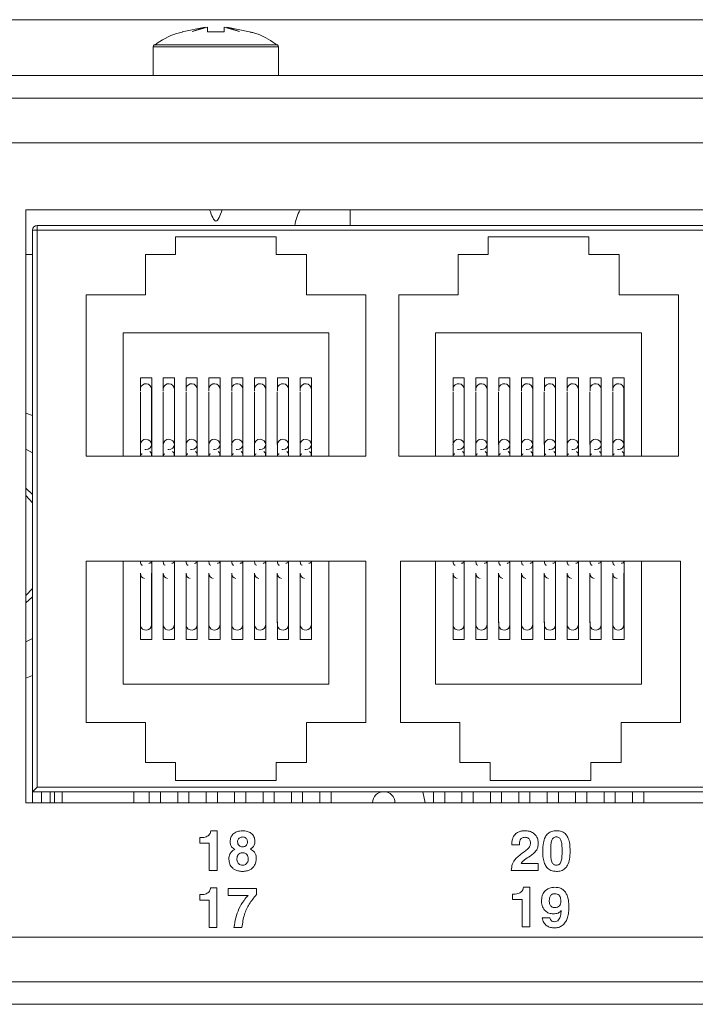
# Model space of a CAD drawing. Units: millimetres. Extents: x -55 to 522, y 83 to 335.
# Drawn here: x 198 to 228, y 110 to 154 of the extents above; entities that cross this region are included whole.
import ezdxf

# ---------------------------------------------------------------- set-up
doc = ezdxf.new("R2010")
doc.units = ezdxf.units.MM

msp = doc.modelspace()

# ---------------------------------------------------------------- linework, layer by layer
at = {"color": 7, "linetype": 'Continuous', "lineweight": 15}
for p, q in [((447.429, 153.522), (-33.571, 153.522)), ((206.443, 153.184), (205.429, 152.977)), ((205.868, 152.992), (206.443, 153.184)), ((206.554, 153.184), (205.868, 152.992)), ((206.554, 152.977), (206.554, 153.184)), ((207.304, 153.184), (207.304, 152.977)), ((207.989, 152.992), (207.304, 153.184)), ((207.414, 153.184), (207.989, 152.992)), ((208.429, 152.977), (207.414, 153.184)), ((207.304, 152.977), (206.554, 152.977)), ((204.129, 152.311), (204.129, 151.022)), ((209.729, 151.022), (209.729, 152.311)), ((-5.071, 151.022), (418.929, 151.022)), ((-5.071, 150.022), (418.929, 150.022)), ((-5.071, 148.022), (418.929, 148.022)), ((198.429, 145.022), (198.429, 118.522)), ((258.429, 145.022), (198.429, 145.022)), ((212.929, 144.322), (212.929, 145.022)), ((198.939, 144.122), (198.939, 144.322)), ((198.939, 144.322), (257.729, 144.322)), ((198.739, 119.022), (198.739, 144.122)), ((198.739, 144.122), (198.939, 144.122)), ((257.729, 144.122), (198.939, 144.122)), ((198.939, 144.122), (198.939, 119.222)), ((209.629, 143.822), (205.129, 143.822)), ((205.129, 143.822), (205.129, 143.022)), ((209.629, 143.022), (209.629, 143.822)), ((223.599, 143.822), (219.099, 143.822)), ((219.099, 143.822), (219.099, 143.022)), ((223.599, 143.022), (223.599, 143.822)), ((198.739, 143.022), (198.429, 143.022)), ((205.129, 143.022), (203.779, 143.022)), ((203.779, 143.022), (203.779, 141.222)), ((210.979, 143.022), (209.629, 143.022)), ((210.979, 141.222), (210.979, 143.022)), ((219.099, 143.022), (217.749, 143.022)), ((217.749, 143.022), (217.749, 141.222)), ((224.949, 143.022), (223.599, 143.022)), ((224.949, 141.222), (224.949, 143.022)), ((203.779, 141.222), (201.129, 141.222)), ((201.129, 141.222), (201.129, 134.022)), ((213.629, 141.222), (210.979, 141.222)), ((213.629, 134.022), (213.629, 141.222)), ((217.749, 141.222), (215.099, 141.222)), ((215.099, 141.222), (215.099, 134.022)), ((227.599, 141.222), (224.949, 141.222)), ((227.599, 134.022), (227.599, 141.222)), ((202.779, 139.522), (202.779, 134.022)), ((211.979, 139.522), (202.779, 139.522)), ((211.979, 134.022), (211.979, 139.522)), ((216.749, 139.522), (216.749, 134.022)), ((225.949, 139.522), (216.749, 139.522)), ((225.949, 134.022), (225.949, 139.522)), ((203.559, 137.522), (204.059, 137.522)), ((203.559, 136.936), (203.559, 137.522)), ((204.059, 137.522), (204.059, 134.022)), ((204.579, 137.522), (205.079, 137.522)), ((204.579, 136.936), (204.579, 137.522)), ((205.079, 137.522), (205.079, 134.022)), ((205.599, 137.522), (206.099, 137.522)), ((205.599, 136.936), (205.599, 137.522)), ((206.099, 137.522), (206.099, 134.022)), ((206.619, 137.522), (207.119, 137.522)), ((206.619, 136.936), (206.619, 137.522)), ((207.119, 137.522), (207.119, 134.022)), ((207.639, 137.522), (208.139, 137.522)), ((207.639, 136.936), (207.639, 137.522)), ((208.139, 137.522), (208.139, 134.022)), ((208.659, 137.522), (209.159, 137.522)), ((208.659, 136.936), (208.659, 137.522)), ((209.159, 137.522), (209.159, 134.022)), ((209.679, 137.522), (210.179, 137.522)), ((209.679, 136.936), (209.679, 137.522)), ((210.179, 137.522), (210.179, 134.022)), ((210.699, 137.522), (211.199, 137.522)), ((210.699, 136.936), (210.699, 137.522)), ((211.199, 137.522), (211.199, 134.022)), ((217.529, 137.522), (218.029, 137.522)), ((217.529, 136.936), (217.529, 137.522)), ((218.029, 137.522), (218.029, 134.022)), ((218.549, 137.522), (219.049, 137.522)), ((218.549, 136.936), (218.549, 137.522)), ((219.049, 137.522), (219.049, 134.022)), ((219.569, 137.522), (220.069, 137.522)), ((219.569, 136.936), (219.569, 137.522)), ((220.069, 137.522), (220.069, 134.022)), ((220.589, 137.522), (221.089, 137.522)), ((220.589, 136.936), (220.589, 137.522)), ((221.089, 137.522), (221.089, 134.022)), ((221.609, 137.522), (222.109, 137.522)), ((221.609, 136.936), (221.609, 137.522)), ((222.109, 137.522), (222.109, 134.022)), ((222.629, 137.522), (223.129, 137.522)), ((222.629, 136.936), (222.629, 137.522)), ((223.129, 137.522), (223.129, 134.022)), ((223.649, 137.522), (224.149, 137.522)), ((223.649, 136.936), (223.649, 137.522)), ((224.149, 137.522), (224.149, 134.022)), ((224.669, 137.522), (225.169, 137.522)), ((224.669, 136.936), (224.669, 137.522)), ((225.169, 137.522), (225.169, 134.022)), ((203.554, 136.885), (203.554, 134.541)), ((204.054, 134.541), (204.054, 137.017)), ((204.574, 136.885), (204.574, 134.541)), ((205.074, 134.541), (205.074, 137.017)), ((205.594, 136.885), (205.594, 134.541)), ((206.094, 134.541), (206.094, 137.017)), ((206.614, 136.885), (206.614, 134.541)), ((207.114, 134.541), (207.114, 137.017)), ((207.634, 136.885), (207.634, 134.541)), ((208.134, 134.541), (208.134, 137.017)), ((208.654, 136.885), (208.654, 134.541)), ((209.154, 134.541), (209.154, 137.017)), ((209.674, 136.885), (209.674, 134.541)), ((210.174, 134.541), (210.174, 137.017)), ((210.694, 136.885), (210.694, 134.541)), ((211.194, 134.541), (211.194, 137.017)), ((217.524, 136.885), (217.524, 134.541)), ((218.024, 134.541), (218.024, 137.017)), ((218.544, 136.885), (218.544, 134.541)), ((219.044, 134.541), (219.044, 137.017)), ((219.564, 136.885), (219.564, 134.541)), ((220.064, 134.541), (220.064, 137.017)), ((220.584, 136.885), (220.584, 134.541)), ((221.084, 134.541), (221.084, 137.017)), ((221.604, 136.885), (221.604, 134.541)), ((222.104, 134.541), (222.104, 137.017)), ((222.624, 136.885), (222.624, 134.541)), ((223.124, 134.541), (223.124, 137.017)), ((223.644, 136.885), (223.644, 134.541)), ((224.144, 134.541), (224.144, 137.017)), ((224.664, 136.885), (224.664, 134.541)), ((225.164, 134.541), (225.164, 137.017)), ((198.739, 135.829), (198.429, 135.943)), ((198.739, 134.172), (198.429, 134.33)), ((203.559, 134.046), (203.559, 134.574)), ((204.579, 134.046), (204.579, 134.574)), ((205.599, 134.046), (205.599, 134.574)), ((206.619, 134.046), (206.619, 134.574)), ((207.639, 134.046), (207.639, 134.574)), ((208.659, 134.046), (208.659, 134.574)), ((209.679, 134.046), (209.679, 134.574)), ((210.699, 134.046), (210.699, 134.574)), ((217.529, 134.046), (217.529, 134.574)), ((218.549, 134.046), (218.549, 134.574)), ((219.569, 134.046), (219.569, 134.574)), ((220.589, 134.046), (220.589, 134.574)), ((221.609, 134.046), (221.609, 134.574)), ((222.629, 134.046), (222.629, 134.574)), ((223.649, 134.046), (223.649, 134.574)), ((224.669, 134.046), (224.669, 134.574)), ((201.129, 134.022), (213.629, 134.022)), ((215.099, 134.022), (227.599, 134.022)), ((198.739, 131.936), (198.429, 132.258)), ((213.629, 129.322), (201.129, 129.322)), ((201.129, 129.322), (201.129, 122.122)), ((202.779, 129.322), (202.779, 123.822)), ((204.059, 129.322), (204.059, 125.822)), ((205.079, 129.322), (205.079, 125.822)), ((206.099, 129.322), (206.099, 125.822)), ((207.119, 129.322), (207.119, 125.822)), ((208.139, 129.322), (208.139, 125.822)), ((209.159, 129.322), (209.159, 125.822)), ((210.179, 129.322), (210.179, 125.822)), ((211.199, 129.322), (211.199, 125.822)), ((211.979, 123.822), (211.979, 129.322)), ((213.629, 122.122), (213.629, 129.322)), ((227.684, 129.322), (215.184, 129.322)), ((215.184, 129.322), (215.184, 122.122)), ((216.749, 129.322), (216.749, 123.822)), ((218.029, 129.322), (218.029, 125.822)), ((219.049, 129.322), (219.049, 125.822)), ((220.069, 129.322), (220.069, 125.822)), ((221.089, 129.322), (221.089, 125.822)), ((222.109, 129.322), (222.109, 125.822)), ((223.129, 129.322), (223.129, 125.822)), ((224.149, 129.322), (224.149, 125.822)), ((225.169, 129.322), (225.169, 125.822)), ((225.949, 123.822), (225.949, 129.322)), ((227.684, 122.122), (227.684, 129.322)), ((203.554, 128.784), (203.554, 126.564)), ((204.054, 126.488), (204.054, 128.784)), ((204.574, 128.784), (204.574, 126.564)), ((205.074, 126.488), (205.074, 128.784)), ((205.594, 128.784), (205.594, 126.564)), ((206.094, 126.488), (206.094, 128.784)), ((206.614, 128.784), (206.614, 126.564)), ((207.114, 126.488), (207.114, 128.784)), ((207.634, 128.784), (207.634, 126.564)), ((208.134, 126.488), (208.134, 128.784)), ((208.654, 128.784), (208.654, 126.564)), ((209.154, 126.488), (209.154, 128.784)), ((209.674, 128.784), (209.674, 126.564)), ((210.174, 126.488), (210.174, 128.784)), ((210.694, 128.784), (210.694, 126.564)), ((211.194, 126.488), (211.194, 128.784)), ((217.524, 128.784), (217.524, 126.564)), ((218.024, 126.488), (218.024, 128.784)), ((218.544, 128.784), (218.544, 126.564)), ((219.044, 126.488), (219.044, 128.784)), ((219.564, 128.784), (219.564, 126.564)), ((220.064, 126.488), (220.064, 128.784)), ((220.584, 128.784), (220.584, 126.564)), ((221.084, 126.488), (221.084, 128.784)), ((221.604, 128.784), (221.604, 126.564)), ((222.104, 126.488), (222.104, 128.784)), ((222.624, 128.784), (222.624, 126.564)), ((223.124, 126.488), (223.124, 128.784)), ((223.644, 128.784), (223.644, 126.564)), ((224.144, 126.488), (224.144, 128.784)), ((224.664, 128.784), (224.664, 126.564)), ((225.164, 126.488), (225.164, 128.784)), ((198.429, 127.786), (198.739, 128.108)), ((203.559, 126.513), (203.559, 126.615)), ((203.559, 125.822), (203.559, 126.513)), ((204.579, 126.513), (204.579, 126.615)), ((204.579, 125.822), (204.579, 126.513)), ((205.599, 126.513), (205.599, 126.615)), ((205.599, 125.822), (205.599, 126.513)), ((206.619, 126.513), (206.619, 126.615)), ((206.619, 125.822), (206.619, 126.513)), ((207.639, 126.513), (207.639, 126.615)), ((207.639, 125.822), (207.639, 126.513)), ((208.659, 126.513), (208.659, 126.615)), ((208.659, 125.822), (208.659, 126.513)), ((209.679, 126.513), (209.679, 126.615)), ((209.679, 125.822), (209.679, 126.513)), ((210.699, 126.513), (210.699, 126.615)), ((210.699, 125.822), (210.699, 126.513)), ((217.529, 126.513), (217.529, 126.615)), ((217.529, 125.822), (217.529, 126.513)), ((218.549, 126.513), (218.549, 126.615)), ((218.549, 125.822), (218.549, 126.513)), ((219.569, 126.513), (219.569, 126.615)), ((219.569, 125.822), (219.569, 126.513)), ((220.589, 126.513), (220.589, 126.615)), ((220.589, 125.822), (220.589, 126.513)), ((221.609, 126.513), (221.609, 126.615)), ((221.609, 125.822), (221.609, 126.513)), ((222.629, 126.513), (222.629, 126.615)), ((222.629, 125.822), (222.629, 126.513)), ((223.649, 126.513), (223.649, 126.615)), ((223.649, 125.822), (223.649, 126.513)), ((224.669, 126.513), (224.669, 126.615)), ((224.669, 125.822), (224.669, 126.513)), ((198.429, 125.714), (198.739, 125.872)), ((204.059, 125.822), (203.559, 125.822)), ((205.079, 125.822), (204.579, 125.822)), ((206.099, 125.822), (205.599, 125.822)), ((207.119, 125.822), (206.619, 125.822)), ((208.139, 125.822), (207.639, 125.822)), ((209.159, 125.822), (208.659, 125.822)), ((210.179, 125.822), (209.679, 125.822)), ((211.199, 125.822), (210.699, 125.822)), ((218.029, 125.822), (217.529, 125.822)), ((219.049, 125.822), (218.549, 125.822)), ((220.069, 125.822), (219.569, 125.822)), ((221.089, 125.822), (220.589, 125.822)), ((222.109, 125.822), (221.609, 125.822)), ((223.129, 125.822), (222.629, 125.822)), ((224.149, 125.822), (223.649, 125.822)), ((225.169, 125.822), (224.669, 125.822)), ((198.429, 124.101), (198.739, 124.215)), ((202.779, 123.822), (211.979, 123.822)), ((216.749, 123.822), (225.949, 123.822)), ((201.129, 122.122), (203.779, 122.122)), ((203.779, 122.122), (203.779, 120.322)), ((210.979, 120.322), (210.979, 122.122)), ((210.979, 122.122), (213.629, 122.122)), ((215.184, 122.122), (217.834, 122.122)), ((217.834, 122.122), (217.834, 120.322)), ((225.034, 120.322), (225.034, 122.122)), ((225.034, 122.122), (227.684, 122.122)), ((203.779, 120.322), (205.129, 120.322)), ((205.129, 120.322), (205.129, 119.522)), ((209.629, 120.322), (210.979, 120.322)), ((209.629, 119.522), (209.629, 120.322)), ((217.834, 120.322), (219.184, 120.322)), ((219.184, 120.322), (219.184, 119.522)), ((223.684, 120.322), (225.034, 120.322)), ((223.684, 119.522), (223.684, 120.322)), ((205.129, 119.522), (209.629, 119.522)), ((219.184, 119.522), (223.684, 119.522)), ((257.929, 119.022), (198.739, 119.022)), ((198.739, 118.522), (198.739, 119.022)), ((198.939, 119.222), (257.729, 119.222)), ((199.139, 118.522), (199.139, 119.022)), ((199.524, 118.522), (199.524, 119.022)), ((199.724, 118.522), (199.724, 119.022)), ((200.064, 119.022), (200.064, 118.522)), ((203.264, 118.522), (203.264, 119.022)), ((203.954, 119.022), (203.954, 118.522)), ((204.454, 118.522), (204.454, 119.022)), ((205.224, 119.022), (205.224, 118.522)), ((205.724, 118.522), (205.724, 119.022)), ((206.494, 119.022), (206.494, 118.522)), ((206.994, 118.522), (206.994, 119.022)), ((207.764, 119.022), (207.764, 118.522)), ((208.264, 118.522), (208.264, 119.022)), ((209.034, 119.022), (209.034, 118.522)), ((209.534, 118.522), (209.534, 119.022)), ((210.304, 119.022), (210.304, 118.522)), ((210.804, 118.522), (210.804, 119.022)), ((211.574, 119.022), (211.574, 118.522)), ((212.074, 118.522), (212.074, 119.022)), ((216.279, 118.522), (216.183, 119.022)), ((216.654, 119.022), (216.654, 118.522)), ((217.154, 118.522), (217.154, 119.022)), ((217.924, 119.022), (217.924, 118.522)), ((218.424, 118.522), (218.424, 119.022)), ((219.194, 119.022), (219.194, 118.522)), ((219.694, 118.522), (219.694, 119.022)), ((220.464, 119.022), (220.464, 118.522)), ((220.964, 118.522), (220.964, 119.022)), ((221.734, 119.022), (221.734, 118.522)), ((222.234, 118.522), (222.234, 119.022)), ((223.004, 119.022), (223.004, 118.522)), ((223.504, 118.522), (223.504, 119.022)), ((224.274, 119.022), (224.274, 118.522)), ((224.774, 118.522), (224.774, 119.022)), ((225.544, 119.022), (225.544, 118.522)), ((226.044, 118.522), (226.044, 119.022)), ((198.429, 118.522), (258.429, 118.522)), ((206.983, 117.279), (206.697, 117.279)), ((206.983, 115.508), (206.983, 117.279)), ((206.265, 116.973), (206.213, 116.973)), ((206.213, 116.973), (206.213, 116.728)), ((206.213, 116.728), (206.635, 116.728)), ((206.635, 116.728), (206.635, 115.508)), ((220.15, 116.655), (220.488, 116.655)), ((221.335, 115.818), (220.567, 115.818)), ((221.335, 115.509), (221.335, 115.818)), ((206.635, 115.508), (206.983, 115.508)), ((220.13, 115.509), (221.335, 115.509)), ((206.207, 114.423), (206.207, 114.179)), ((206.259, 114.423), (206.207, 114.423)), ((206.977, 114.729), (206.691, 114.729)), ((206.977, 112.959), (206.977, 114.729)), ((207.483, 114.697), (207.483, 114.389)), ((208.74, 114.697), (207.483, 114.697)), ((208.74, 114.428), (208.74, 114.697)), ((220.237, 114.447), (220.185, 114.447)), ((220.185, 114.447), (220.185, 114.202)), ((220.956, 114.753), (220.669, 114.753)), ((220.956, 112.982), (220.956, 114.753)), ((206.207, 114.179), (206.629, 114.179)), ((206.629, 114.179), (206.629, 112.959)), ((207.483, 114.389), (208.365, 114.389)), ((220.185, 114.202), (220.608, 114.202)), ((220.608, 114.202), (220.608, 112.982)), ((222.349, 113.711), (222.354, 113.706)), ((221.857, 113.39), (221.511, 113.39)), ((221.857, 113.387), (221.857, 113.39)), ((206.629, 112.959), (206.977, 112.959)), ((207.733, 112.959), (208.093, 112.959)), ((220.608, 112.982), (220.956, 112.982)), ((418.929, 112.522), (-5.071, 112.522)), ((418.929, 110.522), (-5.071, 110.522)), ((447.429, 109.522), (-33.571, 109.522))]:
    msp.add_line(p, q, dxfattribs=at)
at = {"color": 8, "linetype": 'Continuous', "lineweight": 15}
for p, q in [((204.129, 152.311), (209.729, 152.311)), ((204.174, 152.394), (209.684, 152.394)), ((198.739, 132.308), (198.429, 132.584)), ((198.429, 127.46), (198.739, 127.736))]:
    msp.add_line(p, q, dxfattribs=at)
at = {"color": 7, "linetype": 'Continuous', "lineweight": 15, "flags": 128}
for points in [[(203.804, 134.771), (203.899, 134.754), (203.98, 134.704), (204.035, 134.629), (204.054, 134.541), (204.035, 134.453), (203.98, 134.378), (203.899, 134.328), (203.804, 134.31), (203.757, 134.314)], [(204.824, 134.771), (204.919, 134.754), (205, 134.704), (205.055, 134.629), (205.074, 134.541), (205.055, 134.453), (205, 134.378), (204.919, 134.328), (204.824, 134.31), (204.777, 134.314)], [(205.844, 134.771), (205.939, 134.754), (206.02, 134.704), (206.075, 134.629), (206.094, 134.541), (206.075, 134.453), (206.02, 134.378), (205.939, 134.328), (205.844, 134.31), (205.797, 134.314)], [(206.864, 134.771), (206.959, 134.754), (207.04, 134.704), (207.095, 134.629), (207.114, 134.541), (207.095, 134.453), (207.04, 134.378), (206.959, 134.328), (206.864, 134.31), (206.817, 134.314)], [(207.884, 134.771), (207.979, 134.754), (208.06, 134.704), (208.115, 134.629), (208.134, 134.541), (208.115, 134.453), (208.06, 134.378), (207.979, 134.328), (207.884, 134.31), (207.837, 134.314)], [(208.904, 134.771), (208.999, 134.754), (209.08, 134.704), (209.135, 134.629), (209.154, 134.541), (209.135, 134.453), (209.08, 134.378), (208.999, 134.328), (208.904, 134.31), (208.857, 134.314)], [(209.924, 134.771), (210.019, 134.754), (210.1, 134.704), (210.155, 134.629), (210.174, 134.541), (210.155, 134.453), (210.1, 134.378), (210.019, 134.328), (209.924, 134.31), (209.877, 134.314)], [(210.944, 134.771), (211.039, 134.754), (211.12, 134.704), (211.175, 134.629), (211.194, 134.541), (211.175, 134.453), (211.12, 134.378), (211.039, 134.328), (210.944, 134.31), (210.897, 134.314)], [(217.774, 134.771), (217.869, 134.754), (217.95, 134.704), (218.005, 134.629), (218.024, 134.541), (218.005, 134.453), (217.95, 134.378), (217.869, 134.328), (217.774, 134.31), (217.727, 134.314)], [(218.794, 134.771), (218.889, 134.754), (218.97, 134.704), (219.025, 134.629), (219.044, 134.541), (219.025, 134.453), (218.97, 134.378), (218.889, 134.328), (218.794, 134.31), (218.747, 134.314)], [(219.814, 134.771), (219.909, 134.754), (219.99, 134.704), (220.045, 134.629), (220.064, 134.541), (220.045, 134.453), (219.99, 134.378), (219.909, 134.328), (219.814, 134.31), (219.767, 134.314)], [(220.834, 134.771), (220.929, 134.754), (221.01, 134.704), (221.065, 134.629), (221.084, 134.541), (221.065, 134.453), (221.01, 134.378), (220.929, 134.328), (220.834, 134.31), (220.787, 134.314)], [(221.854, 134.771), (221.949, 134.754), (222.03, 134.704), (222.085, 134.629), (222.104, 134.541), (222.085, 134.453), (222.03, 134.378), (221.949, 134.328), (221.854, 134.31), (221.807, 134.314)], [(222.874, 134.771), (222.969, 134.754), (223.05, 134.704), (223.105, 134.629), (223.124, 134.541), (223.105, 134.453), (223.05, 134.378), (222.969, 134.328), (222.874, 134.31), (222.827, 134.314)], [(223.894, 134.771), (223.989, 134.754), (224.07, 134.704), (224.125, 134.629), (224.144, 134.541), (224.125, 134.453), (224.07, 134.378), (223.989, 134.328), (223.894, 134.31), (223.847, 134.314)], [(224.914, 134.771), (225.009, 134.754), (225.09, 134.704), (225.145, 134.629), (225.164, 134.541), (225.145, 134.453), (225.09, 134.378), (225.009, 134.328), (224.914, 134.31), (224.867, 134.314)], [(198.739, 119.022), (198.743, 119.026), (198.754, 119.037), (198.772, 119.056), (198.797, 119.081), (198.828, 119.111), (198.862, 119.145), (198.9, 119.183), (198.939, 119.222)]]:
    msp.add_lwpolyline(points, dxfattribs=at)
at = {"color": 7, "linetype": 'Continuous', "lineweight": 15}
for centre, radius, start, end in [((204.229, 152.311), 0.1, 123.437, 180), ((209.629, 152.311), 0.1, 0, 56.563), ((212.429, 144.022), 2, 150, 171.3731), ((198.939, 144.122), 0.2, 90, 180), ((203.803, 137.001), 0.252, 3.7647, 165.6671), ((204.823, 137.001), 0.252, 3.7648, 165.6671), ((205.843, 137.001), 0.252, 3.7645, 165.6673), ((206.863, 137.001), 0.252, 3.7647, 165.6671), ((207.883, 137.001), 0.252, 3.7647, 165.6671), ((208.903, 137.001), 0.252, 3.7647, 165.6671), ((209.923, 137.001), 0.252, 3.7647, 165.6671), ((210.943, 137.001), 0.252, 3.7647, 165.6672), ((217.773, 137.001), 0.252, 3.7647, 165.6671), ((218.793, 137.001), 0.252, 3.7647, 165.6671), ((219.813, 137.001), 0.252, 3.7647, 165.6672), ((220.833, 137.001), 0.252, 3.7647, 165.6671), ((221.853, 137.001), 0.252, 3.7647, 165.6671), ((222.873, 137.001), 0.252, 3.7647, 165.6672), ((223.893, 137.001), 0.252, 3.7642, 165.6676), ((224.913, 137.001), 0.252, 3.7642, 165.6676), ((203.794, 134.531), 0.241, 87.7746, 177.5538), ((204.814, 134.531), 0.241, 87.7747, 177.5539), ((205.834, 134.531), 0.241, 87.7748, 177.5536), ((206.854, 134.531), 0.241, 87.7748, 177.5538), ((207.874, 134.531), 0.241, 87.7747, 177.5539), ((208.894, 134.531), 0.241, 87.7749, 177.5534), ((209.914, 134.531), 0.241, 87.7745, 177.5543), ((210.934, 134.531), 0.241, 87.7747, 177.5537), ((217.764, 134.531), 0.241, 87.7749, 177.5534), ((218.784, 134.531), 0.241, 87.7745, 177.5543), ((219.804, 134.531), 0.241, 87.7747, 177.5537), ((220.824, 134.531), 0.241, 87.7749, 177.5534), ((221.844, 134.531), 0.241, 87.7745, 177.5543), ((222.864, 134.531), 0.241, 87.7747, 177.5537), ((223.884, 134.531), 0.241, 87.7746, 177.5546), ((224.904, 134.531), 0.241, 87.7738, 177.5545), ((203.802, 128.785), 0.248, 180.1278, 256.3852), ((204.822, 128.785), 0.248, 180.1276, 256.3854), ((205.842, 128.785), 0.248, 180.1281, 256.385), ((206.862, 128.785), 0.248, 180.1278, 256.3852), ((207.882, 128.785), 0.248, 180.1276, 256.3854), ((208.902, 128.785), 0.248, 180.1281, 256.385), ((209.922, 128.785), 0.248, 180.1274, 256.3851), ((210.942, 128.785), 0.248, 180.1281, 256.385), ((217.772, 128.785), 0.248, 180.1281, 256.385), ((218.792, 128.785), 0.248, 180.1274, 256.3851), ((219.812, 128.785), 0.248, 180.1281, 256.385), ((220.832, 128.785), 0.248, 180.1281, 256.385), ((221.85, 128.784), 0.246, 179.8585, 256.654), ((222.872, 128.785), 0.248, 180.1281, 256.385), ((223.892, 128.785), 0.248, 180.1272, 256.3858), ((224.912, 128.785), 0.248, 180.1272, 256.3858), ((203.804, 126.49), 0.25, 191.8125, 359.5799), ((204.824, 126.49), 0.25, 191.8126, 359.5798), ((205.844, 126.49), 0.25, 191.8124, 359.5801), ((206.864, 126.49), 0.25, 191.8125, 359.5799), ((207.884, 126.49), 0.25, 191.8125, 359.5799), ((208.904, 126.49), 0.25, 191.8125, 359.5799), ((209.924, 126.49), 0.25, 191.8125, 359.5799), ((210.944, 126.49), 0.25, 191.8125, 359.5799), ((217.774, 126.49), 0.25, 191.8125, 359.5799), ((218.794, 126.49), 0.25, 191.8125, 359.5799), ((219.814, 126.49), 0.25, 191.8125, 359.5799), ((220.834, 126.49), 0.25, 191.8125, 359.5799), ((221.854, 126.49), 0.25, 191.8125, 359.5799), ((222.874, 126.49), 0.25, 191.8125, 359.5799), ((223.894, 126.49), 0.25, 191.8121, 359.5804), ((224.914, 126.49), 0.25, 191.8121, 359.5804), ((214.429, 118.522), 0.5, 0, 180)]:
    msp.add_arc(centre, radius, start, end, dxfattribs=at)
for points, knots in [([(205.431, 152.966), (205.345, 152.948), (204.896, 152.85), (204.507, 152.595), (204.193, 152.389)], [0, 0, 0, 0, 0.1928163, 1, 1, 1, 1]), ([(209.648, 152.4), (209.592, 152.442), (209.269, 152.682), (208.85, 152.885), (208.477, 152.967), (208.429, 152.977)], [0, 0, 0, 0, 0.154378, 0.89172, 1, 1, 1, 1]), ([(206.65, 145.022), (206.743, 144.772), (206.929, 144.272), (207.115, 144.772), (207.208, 145.022)], [0, 0, 0, 0, 0.5, 1, 1, 1, 1]), ([(204.054, 134.022), (204.052, 134.05), (204.05, 134.105), (204.03, 134.182), (203.995, 134.214), (203.973, 134.233)], [0, 0, 0, 0, 0.294963, 0.572907, 1, 1, 1, 1]), ([(205.074, 134.022), (205.072, 134.05), (205.07, 134.105), (205.05, 134.182), (205.015, 134.214), (204.993, 134.233)], [0, 0, 0, 0, 0.294963, 0.572907, 1, 1, 1, 1]), ([(206.094, 134.022), (206.092, 134.05), (206.09, 134.105), (206.07, 134.182), (206.035, 134.214), (206.013, 134.233)], [0, 0, 0, 0, 0.294962, 0.572907, 1, 1, 1, 1]), ([(207.114, 134.022), (207.112, 134.05), (207.11, 134.105), (207.09, 134.182), (207.055, 134.214), (207.033, 134.233)], [0, 0, 0, 0, 0.294962, 0.572906, 1, 1, 1, 1]), ([(208.134, 134.022), (208.132, 134.05), (208.13, 134.105), (208.11, 134.182), (208.075, 134.214), (208.053, 134.233)], [0, 0, 0, 0, 0.294963, 0.572907, 1, 1, 1, 1]), ([(209.154, 134.022), (209.152, 134.05), (209.15, 134.105), (209.13, 134.182), (209.095, 134.214), (209.073, 134.233)], [0, 0, 0, 0, 0.294962, 0.572907, 1, 1, 1, 1]), ([(210.174, 134.022), (210.172, 134.05), (210.17, 134.105), (210.15, 134.182), (210.115, 134.214), (210.093, 134.233)], [0, 0, 0, 0, 0.294963, 0.572907, 1, 1, 1, 1]), ([(211.194, 134.022), (211.192, 134.05), (211.19, 134.105), (211.17, 134.182), (211.135, 134.214), (211.113, 134.233)], [0, 0, 0, 0, 0.294963, 0.572907, 1, 1, 1, 1]), ([(218.024, 134.022), (218.022, 134.05), (218.02, 134.105), (218, 134.182), (217.965, 134.214), (217.943, 134.233)], [0, 0, 0, 0, 0.294962, 0.572907, 1, 1, 1, 1]), ([(219.044, 134.022), (219.042, 134.05), (219.04, 134.105), (219.02, 134.182), (218.985, 134.214), (218.963, 134.233)], [0, 0, 0, 0, 0.294963, 0.572907, 1, 1, 1, 1]), ([(220.064, 134.022), (220.062, 134.05), (220.06, 134.105), (220.04, 134.182), (220.005, 134.214), (219.983, 134.233)], [0, 0, 0, 0, 0.294963, 0.572907, 1, 1, 1, 1]), ([(221.084, 134.022), (221.082, 134.05), (221.08, 134.105), (221.06, 134.182), (221.025, 134.214), (221.003, 134.233)], [0, 0, 0, 0, 0.294962, 0.572907, 1, 1, 1, 1]), ([(222.104, 134.022), (222.102, 134.05), (222.1, 134.105), (222.08, 134.182), (222.045, 134.214), (222.023, 134.233)], [0, 0, 0, 0, 0.294963, 0.572907, 1, 1, 1, 1]), ([(223.124, 134.022), (223.122, 134.05), (223.12, 134.105), (223.1, 134.182), (223.065, 134.214), (223.043, 134.233)], [0, 0, 0, 0, 0.294963, 0.572907, 1, 1, 1, 1]), ([(224.144, 134.022), (224.142, 134.05), (224.14, 134.105), (224.12, 134.182), (224.085, 134.214), (224.063, 134.233)], [0, 0, 0, 0, 0.294963, 0.572907, 1, 1, 1, 1]), ([(225.164, 134.022), (225.162, 134.05), (225.16, 134.105), (225.14, 134.182), (225.105, 134.214), (225.083, 134.233)], [0, 0, 0, 0, 0.294962, 0.572907, 1, 1, 1, 1]), ([(203.629, 134.118), (203.628, 134.118), (203.61, 134.111), (203.585, 134.094), (203.558, 134.064), (203.555, 134.036), (203.554, 134.022)], [0, 0, 0, 0, 0.018782, 0.335403, 0.66241, 1, 1, 1, 1]), ([(204.649, 134.118), (204.648, 134.118), (204.63, 134.111), (204.605, 134.094), (204.578, 134.064), (204.575, 134.036), (204.574, 134.022)], [0, 0, 0, 0, 0.018782, 0.335404, 0.66241, 1, 1, 1, 1]), ([(205.669, 134.118), (205.668, 134.118), (205.65, 134.111), (205.625, 134.094), (205.598, 134.064), (205.595, 134.036), (205.594, 134.022)], [0, 0, 0, 0, 0.018782, 0.335404, 0.662411, 1, 1, 1, 1]), ([(206.689, 134.118), (206.688, 134.118), (206.67, 134.111), (206.645, 134.094), (206.618, 134.064), (206.615, 134.036), (206.614, 134.022)], [0, 0, 0, 0, 0.018782, 0.335404, 0.66241, 1, 1, 1, 1]), ([(207.709, 134.118), (207.708, 134.118), (207.69, 134.111), (207.665, 134.094), (207.638, 134.064), (207.635, 134.036), (207.634, 134.022)], [0, 0, 0, 0, 0.018782, 0.335404, 0.66241, 1, 1, 1, 1]), ([(208.729, 134.118), (208.728, 134.118), (208.71, 134.111), (208.685, 134.094), (208.658, 134.064), (208.655, 134.036), (208.654, 134.022)], [0, 0, 0, 0, 0.018782, 0.335404, 0.66241, 1, 1, 1, 1]), ([(209.749, 134.118), (209.748, 134.118), (209.73, 134.111), (209.705, 134.094), (209.678, 134.064), (209.675, 134.036), (209.674, 134.022)], [0, 0, 0, 0, 0.018782, 0.335404, 0.662411, 1, 1, 1, 1]), ([(210.769, 134.118), (210.768, 134.118), (210.75, 134.111), (210.725, 134.094), (210.698, 134.064), (210.695, 134.036), (210.694, 134.022)], [0, 0, 0, 0, 0.018787, 0.335404, 0.662412, 1, 1, 1, 1]), ([(217.599, 134.118), (217.598, 134.118), (217.58, 134.111), (217.555, 134.094), (217.528, 134.064), (217.525, 134.036), (217.524, 134.022)], [0, 0, 0, 0, 0.018782, 0.335404, 0.66241, 1, 1, 1, 1]), ([(218.619, 134.118), (218.618, 134.118), (218.6, 134.111), (218.575, 134.094), (218.548, 134.064), (218.545, 134.036), (218.544, 134.022)], [0, 0, 0, 0, 0.018782, 0.335404, 0.662411, 1, 1, 1, 1]), ([(219.639, 134.118), (219.638, 134.118), (219.62, 134.111), (219.595, 134.094), (219.568, 134.064), (219.565, 134.036), (219.564, 134.022)], [0, 0, 0, 0, 0.018787, 0.335404, 0.662412, 1, 1, 1, 1]), ([(220.659, 134.118), (220.658, 134.118), (220.64, 134.111), (220.615, 134.094), (220.588, 134.064), (220.585, 134.036), (220.584, 134.022)], [0, 0, 0, 0, 0.018782, 0.335404, 0.66241, 1, 1, 1, 1]), ([(221.679, 134.118), (221.678, 134.118), (221.66, 134.111), (221.635, 134.094), (221.608, 134.064), (221.605, 134.036), (221.604, 134.022)], [0, 0, 0, 0, 0.018782, 0.335404, 0.66241, 1, 1, 1, 1]), ([(222.699, 134.118), (222.698, 134.118), (222.68, 134.111), (222.655, 134.094), (222.628, 134.064), (222.625, 134.036), (222.624, 134.022)], [0, 0, 0, 0, 0.018787, 0.335404, 0.662412, 1, 1, 1, 1]), ([(223.719, 134.118), (223.718, 134.118), (223.7, 134.111), (223.675, 134.094), (223.648, 134.064), (223.645, 134.036), (223.644, 134.022)], [0, 0, 0, 0, 0.018777, 0.335404, 0.662411, 1, 1, 1, 1]), ([(224.739, 134.118), (224.738, 134.118), (224.72, 134.111), (224.695, 134.094), (224.668, 134.064), (224.665, 134.036), (224.664, 134.022)], [0, 0, 0, 0, 0.018787, 0.335404, 0.662413, 1, 1, 1, 1]), ([(203.554, 129.322), (203.555, 129.295), (203.558, 129.242), (203.584, 129.186), (203.614, 129.154), (203.639, 129.142), (203.646, 129.139)], [0, 0, 0, 0, 0.32639, 0.624994, 0.901729, 1, 1, 1, 1]), ([(203.939, 129.228), (203.95, 129.231), (203.981, 129.238), (204.018, 129.254), (204.048, 129.281), (204.052, 129.308), (204.054, 129.322)], [0, 0, 0, 0, 0.151487, 0.426545, 0.708185, 1, 1, 1, 1]), ([(204.574, 129.322), (204.575, 129.295), (204.578, 129.242), (204.604, 129.186), (204.634, 129.154), (204.659, 129.142), (204.666, 129.139)], [0, 0, 0, 0, 0.32639, 0.624994, 0.901727, 1, 1, 1, 1]), ([(204.959, 129.228), (204.97, 129.231), (205.001, 129.238), (205.038, 129.254), (205.068, 129.281), (205.072, 129.308), (205.074, 129.322)], [0, 0, 0, 0, 0.151487, 0.426544, 0.708184, 1, 1, 1, 1]), ([(205.594, 129.322), (205.595, 129.295), (205.598, 129.242), (205.624, 129.186), (205.654, 129.154), (205.679, 129.142), (205.686, 129.139)], [0, 0, 0, 0, 0.32639, 0.624995, 0.901729, 1, 1, 1, 1]), ([(205.979, 129.228), (205.99, 129.231), (206.021, 129.238), (206.058, 129.254), (206.088, 129.281), (206.092, 129.308), (206.094, 129.322)], [0, 0, 0, 0, 0.151485, 0.426544, 0.708184, 1, 1, 1, 1]), ([(206.614, 129.322), (206.615, 129.295), (206.618, 129.242), (206.644, 129.186), (206.674, 129.154), (206.699, 129.142), (206.706, 129.139)], [0, 0, 0, 0, 0.32639, 0.624994, 0.901729, 1, 1, 1, 1]), ([(206.999, 129.228), (207.01, 129.231), (207.041, 129.238), (207.078, 129.254), (207.108, 129.281), (207.112, 129.308), (207.114, 129.322)], [0, 0, 0, 0, 0.151487, 0.426545, 0.708185, 1, 1, 1, 1]), ([(207.634, 129.322), (207.635, 129.295), (207.638, 129.242), (207.664, 129.186), (207.694, 129.154), (207.719, 129.142), (207.726, 129.139)], [0, 0, 0, 0, 0.32639, 0.624994, 0.901727, 1, 1, 1, 1]), ([(208.019, 129.228), (208.03, 129.231), (208.061, 129.238), (208.098, 129.254), (208.128, 129.281), (208.132, 129.308), (208.134, 129.322)], [0, 0, 0, 0, 0.151487, 0.426545, 0.708185, 1, 1, 1, 1]), ([(208.654, 129.322), (208.655, 129.295), (208.658, 129.242), (208.684, 129.186), (208.714, 129.154), (208.739, 129.142), (208.746, 129.139)], [0, 0, 0, 0, 0.32639, 0.624994, 0.901727, 1, 1, 1, 1]), ([(209.039, 129.228), (209.05, 129.231), (209.081, 129.238), (209.118, 129.254), (209.148, 129.281), (209.152, 129.308), (209.154, 129.322)], [0, 0, 0, 0, 0.151487, 0.426542, 0.708183, 1, 1, 1, 1]), ([(209.674, 129.322), (209.675, 129.295), (209.678, 129.242), (209.704, 129.186), (209.734, 129.154), (209.759, 129.142), (209.766, 129.139)], [0, 0, 0, 0, 0.32639, 0.624994, 0.901727, 1, 1, 1, 1]), ([(210.059, 129.228), (210.07, 129.231), (210.101, 129.238), (210.138, 129.254), (210.168, 129.281), (210.172, 129.308), (210.174, 129.322)], [0, 0, 0, 0, 0.151487, 0.426546, 0.708184, 1, 1, 1, 1]), ([(210.694, 129.322), (210.695, 129.295), (210.698, 129.242), (210.724, 129.186), (210.754, 129.154), (210.779, 129.142), (210.786, 129.139)], [0, 0, 0, 0, 0.32639, 0.624994, 0.901727, 1, 1, 1, 1]), ([(211.079, 129.228), (211.09, 129.231), (211.121, 129.238), (211.158, 129.254), (211.188, 129.281), (211.192, 129.308), (211.194, 129.322)], [0, 0, 0, 0, 0.151487, 0.426545, 0.708185, 1, 1, 1, 1]), ([(217.524, 129.322), (217.525, 129.295), (217.528, 129.242), (217.554, 129.186), (217.584, 129.154), (217.609, 129.142), (217.616, 129.139)], [0, 0, 0, 0, 0.32639, 0.624994, 0.901727, 1, 1, 1, 1]), ([(217.909, 129.228), (217.92, 129.231), (217.951, 129.238), (217.988, 129.254), (218.018, 129.281), (218.022, 129.308), (218.024, 129.322)], [0, 0, 0, 0, 0.151487, 0.426542, 0.708183, 1, 1, 1, 1]), ([(218.544, 129.322), (218.545, 129.295), (218.548, 129.242), (218.574, 129.186), (218.604, 129.154), (218.629, 129.142), (218.636, 129.139)], [0, 0, 0, 0, 0.326391, 0.624996, 0.901731, 1, 1, 1, 1]), ([(218.929, 129.228), (218.94, 129.231), (218.971, 129.238), (219.008, 129.254), (219.038, 129.281), (219.042, 129.308), (219.044, 129.322)], [0, 0, 0, 0, 0.151487, 0.426546, 0.708184, 1, 1, 1, 1]), ([(219.564, 129.322), (219.565, 129.295), (219.568, 129.242), (219.594, 129.186), (219.624, 129.154), (219.649, 129.142), (219.656, 129.139)], [0, 0, 0, 0, 0.32639, 0.624994, 0.901727, 1, 1, 1, 1]), ([(219.949, 129.228), (219.96, 129.231), (219.991, 129.238), (220.028, 129.254), (220.058, 129.281), (220.062, 129.308), (220.064, 129.322)], [0, 0, 0, 0, 0.151487, 0.426545, 0.708185, 1, 1, 1, 1]), ([(220.584, 129.322), (220.585, 129.295), (220.588, 129.242), (220.614, 129.186), (220.644, 129.154), (220.669, 129.142), (220.676, 129.139)], [0, 0, 0, 0, 0.32639, 0.624994, 0.901727, 1, 1, 1, 1]), ([(220.969, 129.228), (220.98, 129.231), (221.011, 129.238), (221.048, 129.254), (221.078, 129.281), (221.082, 129.308), (221.084, 129.322)], [0, 0, 0, 0, 0.151487, 0.426542, 0.708183, 1, 1, 1, 1]), ([(221.604, 129.322), (221.605, 129.295), (221.608, 129.242), (221.634, 129.186), (221.664, 129.154), (221.689, 129.142), (221.696, 129.139)], [0, 0, 0, 0, 0.326391, 0.624996, 0.901731, 1, 1, 1, 1]), ([(221.989, 129.228), (222, 129.231), (222.031, 129.238), (222.068, 129.254), (222.098, 129.281), (222.102, 129.308), (222.104, 129.322)], [0, 0, 0, 0, 0.151487, 0.426546, 0.708184, 1, 1, 1, 1]), ([(222.624, 129.322), (222.625, 129.295), (222.628, 129.242), (222.654, 129.186), (222.684, 129.154), (222.709, 129.142), (222.716, 129.139)], [0, 0, 0, 0, 0.32639, 0.624994, 0.901727, 1, 1, 1, 1]), ([(223.009, 129.228), (223.02, 129.231), (223.051, 129.238), (223.088, 129.254), (223.118, 129.281), (223.122, 129.308), (223.124, 129.322)], [0, 0, 0, 0, 0.151487, 0.426545, 0.708185, 1, 1, 1, 1]), ([(223.644, 129.322), (223.645, 129.295), (223.648, 129.242), (223.674, 129.186), (223.704, 129.154), (223.729, 129.142), (223.736, 129.139)], [0, 0, 0, 0, 0.32639, 0.624996, 0.901727, 1, 1, 1, 1]), ([(224.029, 129.228), (224.04, 129.231), (224.071, 129.238), (224.108, 129.254), (224.138, 129.281), (224.142, 129.308), (224.144, 129.322)], [0, 0, 0, 0, 0.151487, 0.426545, 0.708185, 1, 1, 1, 1]), ([(224.664, 129.322), (224.665, 129.295), (224.668, 129.242), (224.694, 129.186), (224.724, 129.154), (224.749, 129.142), (224.756, 129.139)], [0, 0, 0, 0, 0.32639, 0.624996, 0.901727, 1, 1, 1, 1]), ([(225.049, 129.228), (225.06, 129.231), (225.091, 129.238), (225.128, 129.254), (225.158, 129.281), (225.162, 129.308), (225.164, 129.322)], [0, 0, 0, 0, 0.151477, 0.426538, 0.708182, 1, 1, 1, 1]), ([(206.697, 117.279), (206.694, 117.253), (206.687, 117.198), (206.648, 117.118), (206.584, 117.052), (206.496, 117.006), (206.389, 116.977), (206.309, 116.974), (206.265, 116.973)], [0, 0, 0, 0, 0.133229, 0.278719, 0.441953, 0.592881, 0.775062, 1, 1, 1, 1]), ([(208.114, 117.279), (208.033, 117.272), (207.877, 117.258), (207.692, 117.14), (207.581, 116.976), (207.57, 116.857), (207.564, 116.795)], [0, 0, 0, 0, 0.297746, 0.567256, 0.774934, 1, 1, 1, 1]), ([(208.675, 116.817), (208.666, 116.884), (208.648, 117.021), (208.509, 117.175), (208.323, 117.265), (208.188, 117.274), (208.114, 117.279)], [0, 0, 0, 0, 0.247474, 0.502702, 0.729999, 1, 1, 1, 1]), ([(220.727, 117.28), (220.69, 117.279), (220.605, 117.275), (220.468, 117.239), (220.345, 117.167), (220.256, 117.069), (220.196, 116.959), (220.156, 116.818), (220.152, 116.713), (220.15, 116.655)], [0, 0, 0, 0, 0.115791, 0.265437, 0.43594, 0.547985, 0.674069, 0.821786, 1, 1, 1, 1]), ([(221.335, 116.722), (221.33, 116.785), (221.321, 116.903), (221.241, 117.06), (221.113, 117.183), (220.936, 117.266), (220.799, 117.275), (220.727, 117.28)], [0, 0, 0, 0, 0.201686, 0.382365, 0.556973, 0.769745, 1, 1, 1, 1]), ([(222.15, 117.28), (222.078, 117.275), (221.943, 117.267), (221.761, 117.166), (221.624, 116.983), (221.543, 116.708), (221.536, 116.493), (221.532, 116.371)], [0, 0, 0, 0, 0.170949, 0.323363, 0.482145, 0.708468, 1, 1, 1, 1]), ([(222.757, 116.371), (222.754, 116.476), (222.749, 116.666), (222.691, 116.919), (222.582, 117.123), (222.391, 117.262), (222.233, 117.274), (222.15, 117.28)], [0, 0, 0, 0, 0.253221, 0.456995, 0.623788, 0.801434, 1, 1, 1, 1]), ([(207.564, 116.795), (207.567, 116.752), (207.572, 116.671), (207.623, 116.569), (207.695, 116.495), (207.75, 116.463), (207.779, 116.447)], [0, 0, 0, 0, 0.295309, 0.561043, 0.771803, 1, 1, 1, 1]), ([(208.137, 117), (208.11, 116.998), (208.059, 116.995), (207.992, 116.969), (207.939, 116.923), (207.903, 116.858), (207.899, 116.807), (207.897, 116.78)], [0, 0, 0, 0, 0.220877, 0.410156, 0.58218, 0.78269, 1, 1, 1, 1]), ([(207.897, 116.78), (207.901, 116.75), (207.908, 116.688), (207.961, 116.615), (208.037, 116.568), (208.094, 116.563), (208.124, 116.56)], [0, 0, 0, 0, 0.256445, 0.520927, 0.743775, 1, 1, 1, 1]), ([(208.124, 116.56), (208.148, 116.562), (208.194, 116.565), (208.254, 116.592), (208.303, 116.637), (208.336, 116.702), (208.34, 116.753), (208.342, 116.78)], [0, 0, 0, 0, 0.206358, 0.389333, 0.562478, 0.771, 1, 1, 1, 1]), ([(208.342, 116.78), (208.34, 116.803), (208.337, 116.848), (208.31, 116.908), (208.268, 116.958), (208.208, 116.993), (208.161, 116.997), (208.137, 117)], [0, 0, 0, 0, 0.209321, 0.398916, 0.577696, 0.784963, 1, 1, 1, 1]), ([(208.47, 116.459), (208.506, 116.482), (208.575, 116.526), (208.659, 116.65), (208.669, 116.753), (208.675, 116.817)], [0, 0, 0, 0, 0.2928478, 0.5630587, 1, 1, 1, 1]), ([(220.488, 116.655), (220.489, 116.73), (220.491, 116.824), (220.553, 116.919), (220.6, 116.957), (220.665, 116.982), (220.715, 116.985), (220.742, 116.986)], [0, 0, 0, 0, 0.45369, 0.5696681, 0.6911356, 0.8297324, 1, 1, 1, 1]), ([(220.987, 116.734), (220.981, 116.684), (220.969, 116.577), (220.802, 116.395), (220.649, 116.289), (220.54, 116.213)], [0, 0, 0, 0, 0.209856, 0.43829, 1, 1, 1, 1]), ([(220.742, 116.986), (220.771, 116.984), (220.825, 116.98), (220.895, 116.942), (220.947, 116.886), (220.98, 116.815), (220.985, 116.761), (220.987, 116.734)], [0, 0, 0, 0, 0.220435, 0.411469, 0.590411, 0.797106, 1, 1, 1, 1]), ([(220.967, 116.147), (221.07, 116.221), (221.216, 116.327), (221.322, 116.547), (221.33, 116.661), (221.335, 116.722)], [0, 0, 0, 0, 0.521878, 0.744979, 1, 1, 1, 1]), ([(222.145, 117.001), (222.122, 117), (222.078, 116.997), (222.018, 116.97), (221.971, 116.921), (221.922, 116.82), (221.894, 116.632), (221.892, 116.468), (221.891, 116.371)], [0, 0, 0, 0, 0.090984, 0.172183, 0.255226, 0.351733, 0.614972, 1, 1, 1, 1]), ([(222.399, 116.371), (222.398, 116.468), (222.396, 116.632), (222.367, 116.82), (222.318, 116.921), (222.272, 116.97), (222.212, 116.997), (222.168, 117), (222.145, 117.001)], [0, 0, 0, 0, 0.385028, 0.648267, 0.744776, 0.827817, 0.909018, 1, 1, 1, 1]), ([(207.779, 116.447), (207.736, 116.423), (207.659, 116.379), (207.578, 116.282), (207.532, 116.181), (207.512, 116.086), (207.51, 116.025), (207.509, 116)], [0, 0, 0, 0, 0.260962, 0.47939, 0.66987, 0.860396, 1, 1, 1, 1]), ([(208.117, 116.296), (208.081, 116.292), (208.01, 116.285), (207.925, 116.221), (207.875, 116.128), (207.87, 116.059), (207.868, 116.022)], [0, 0, 0, 0, 0.25437, 0.509112, 0.73126, 1, 1, 1, 1]), ([(208.376, 116.019), (208.373, 116.056), (208.367, 116.129), (208.319, 116.214), (208.256, 116.265), (208.192, 116.291), (208.143, 116.294), (208.117, 116.296)], [0, 0, 0, 0, 0.253544, 0.515196, 0.658935, 0.816432, 1, 1, 1, 1]), ([(208.734, 116.034), (208.731, 116.091), (208.726, 116.194), (208.661, 116.321), (208.571, 116.405), (208.505, 116.44), (208.47, 116.459)], [0, 0, 0, 0, 0.3163731, 0.576973, 0.7787665, 1, 1, 1, 1]), ([(220.54, 116.213), (220.478, 116.165), (220.369, 116.081), (220.247, 115.937), (220.15, 115.753), (220.138, 115.607), (220.13, 115.509)], [0, 0, 0, 0, 0.274584, 0.487804, 0.660618, 1, 1, 1, 1]), ([(221.532, 116.371), (221.535, 116.267), (221.541, 116.077), (221.6, 115.823), (221.711, 115.619), (221.903, 115.478), (222.061, 115.466), (222.145, 115.46)], [0, 0, 0, 0, 0.251873, 0.455498, 0.622969, 0.801536, 1, 1, 1, 1]), ([(221.891, 116.371), (221.892, 116.274), (221.894, 116.111), (221.922, 115.922), (221.971, 115.82), (222.018, 115.771), (222.078, 115.743), (222.122, 115.74), (222.145, 115.739)], [0, 0, 0, 0, 0.384472, 0.648103, 0.744889, 0.828089, 0.909236, 1, 1, 1, 1]), ([(222.145, 115.739), (222.168, 115.74), (222.212, 115.743), (222.272, 115.771), (222.318, 115.82), (222.367, 115.922), (222.396, 116.111), (222.398, 116.274), (222.399, 116.371)], [0, 0, 0, 0, 0.090766, 0.171912, 0.255112, 0.351899, 0.615529, 1, 1, 1, 1]), ([(222.145, 115.46), (222.216, 115.465), (222.352, 115.474), (222.533, 115.576), (222.667, 115.76), (222.746, 116.035), (222.753, 116.25), (222.757, 116.371)], [0, 0, 0, 0, 0.170839, 0.323045, 0.482004, 0.708737, 1, 1, 1, 1]), ([(207.509, 116), (207.517, 115.928), (207.532, 115.78), (207.651, 115.616), (207.797, 115.521), (207.948, 115.47), (208.061, 115.464), (208.122, 115.461)], [0, 0, 0, 0, 0.232152, 0.483411, 0.631168, 0.799824, 1, 1, 1, 1]), ([(207.868, 116.022), (207.869, 115.992), (207.872, 115.935), (207.902, 115.858), (207.952, 115.794), (208.029, 115.748), (208.092, 115.743), (208.124, 115.74)], [0, 0, 0, 0, 0.208582, 0.394746, 0.56798, 0.772559, 1, 1, 1, 1]), ([(208.122, 115.461), (208.182, 115.465), (208.293, 115.471), (208.441, 115.525), (208.556, 115.604), (208.652, 115.718), (208.72, 115.864), (208.73, 115.98), (208.734, 116.034)], [0, 0, 0, 0, 0.191122, 0.353404, 0.497559, 0.631194, 0.826579, 1, 1, 1, 1]), ([(208.124, 115.74), (208.155, 115.743), (208.213, 115.748), (208.286, 115.791), (208.338, 115.855), (208.37, 115.933), (208.374, 115.991), (208.376, 116.019)], [0, 0, 0, 0, 0.2188715, 0.4083962, 0.5884757, 0.7981197, 1, 1, 1, 1]), ([(220.567, 115.818), (220.584, 115.843), (220.625, 115.903), (220.764, 116.01), (220.883, 116.09), (220.967, 116.147)], [0, 0, 0, 0, 0.172296, 0.416229, 1, 1, 1, 1]), ([(206.691, 114.729), (206.688, 114.703), (206.681, 114.649), (206.642, 114.569), (206.577, 114.503), (206.49, 114.457), (206.383, 114.428), (206.303, 114.425), (206.259, 114.423)], [0, 0, 0, 0, 0.133229, 0.278719, 0.441952, 0.59288, 0.775061, 1, 1, 1, 1]), ([(208.093, 112.959), (208.121, 113.156), (208.171, 113.519), (208.407, 114.02), (208.627, 114.289), (208.74, 114.428)], [0, 0, 0, 0, 0.36306, 0.670854, 1, 1, 1, 1]), ([(220.669, 114.753), (220.666, 114.727), (220.659, 114.672), (220.62, 114.592), (220.556, 114.526), (220.469, 114.48), (220.362, 114.451), (220.282, 114.448), (220.237, 114.447)], [0, 0, 0, 0, 0.1332292, 0.2787189, 0.4419533, 0.5928804, 0.7750614, 1, 1, 1, 1]), ([(222.077, 114.753), (221.986, 114.745), (221.811, 114.73), (221.604, 114.578), (221.492, 114.359), (221.482, 114.202), (221.477, 114.116)], [0, 0, 0, 0, 0.273233, 0.525689, 0.740739, 1, 1, 1, 1]), ([(222.077, 114.466), (222.058, 114.465), (222.017, 114.463), (221.955, 114.44), (221.898, 114.398), (221.856, 114.337), (221.829, 114.258), (221.827, 114.198), (221.825, 114.165)], [0, 0, 0, 0, 0.127278, 0.276499, 0.443751, 0.594646, 0.774995, 1, 1, 1, 1]), ([(222.702, 113.842), (222.7, 113.924), (222.697, 114.11), (222.647, 114.347), (222.55, 114.535), (222.436, 114.655), (222.272, 114.739), (222.146, 114.748), (222.077, 114.753)], [0, 0, 0, 0, 0.19781, 0.445083, 0.571593, 0.699199, 0.836613, 1, 1, 1, 1]), ([(222.344, 114.138), (222.342, 114.173), (222.339, 114.239), (222.312, 114.329), (222.263, 114.404), (222.181, 114.458), (222.113, 114.464), (222.077, 114.466)], [0, 0, 0, 0, 0.220121, 0.410786, 0.580978, 0.776822, 1, 1, 1, 1]), ([(208.365, 114.389), (208.304, 114.316), (208.147, 114.13), (207.87, 113.673), (207.787, 113.243), (207.733, 112.959)], [0, 0, 0, 0, 0.180527, 0.458779, 1, 1, 1, 1]), ([(221.477, 114.116), (221.485, 114.035), (221.501, 113.878), (221.631, 113.693), (221.812, 113.58), (221.943, 113.569), (222.013, 113.562)], [0, 0, 0, 0, 0.2786522, 0.5446978, 0.7596912, 1, 1, 1, 1]), ([(221.825, 114.165), (221.826, 114.131), (221.828, 114.071), (221.848, 113.991), (221.88, 113.929), (221.929, 113.879), (222, 113.846), (222.058, 113.843), (222.087, 113.842)], [0, 0, 0, 0, 0.21084, 0.380003, 0.518993, 0.640031, 0.818109, 1, 1, 1, 1]), ([(222.087, 113.842), (222.122, 113.846), (222.194, 113.854), (222.281, 113.922), (222.335, 114.022), (222.341, 114.097), (222.344, 114.138)], [0, 0, 0, 0, 0.2378147, 0.4920202, 0.7201944, 1, 1, 1, 1]), ([(222.013, 113.562), (222.083, 113.568), (222.181, 113.576), (222.293, 113.642), (222.33, 113.687), (222.349, 113.711)], [0, 0, 0, 0, 0.544425, 0.766024, 1, 1, 1, 1]), ([(222.06, 112.935), (222.119, 112.94), (222.241, 112.949), (222.413, 113.035), (222.547, 113.176), (222.638, 113.361), (222.693, 113.584), (222.699, 113.75), (222.702, 113.842)], [0, 0, 0, 0, 0.142999, 0.289968, 0.451891, 0.601386, 0.780932, 1, 1, 1, 1]), ([(222.354, 113.706), (222.351, 113.644), (222.348, 113.536), (222.309, 113.395), (222.248, 113.292), (222.162, 113.225), (222.094, 113.218), (222.062, 113.214)], [0, 0, 0, 0, 0.289274, 0.511173, 0.683805, 0.849657, 1, 1, 1, 1]), ([(221.511, 113.39), (221.527, 113.317), (221.557, 113.175), (221.704, 113.027), (221.877, 112.948), (221.997, 112.94), (222.06, 112.935)], [0, 0, 0, 0, 0.280902, 0.544113, 0.76103, 1, 1, 1, 1]), ([(222.062, 113.214), (222.034, 113.216), (221.98, 113.22), (221.914, 113.26), (221.873, 113.319), (221.863, 113.363), (221.857, 113.387)], [0, 0, 0, 0, 0.284788, 0.541297, 0.75258, 1, 1, 1, 1])]:
    msp.add_open_spline(points, degree=3, knots=knots, dxfattribs=at)

doc.saveas('drawing.dxf')
